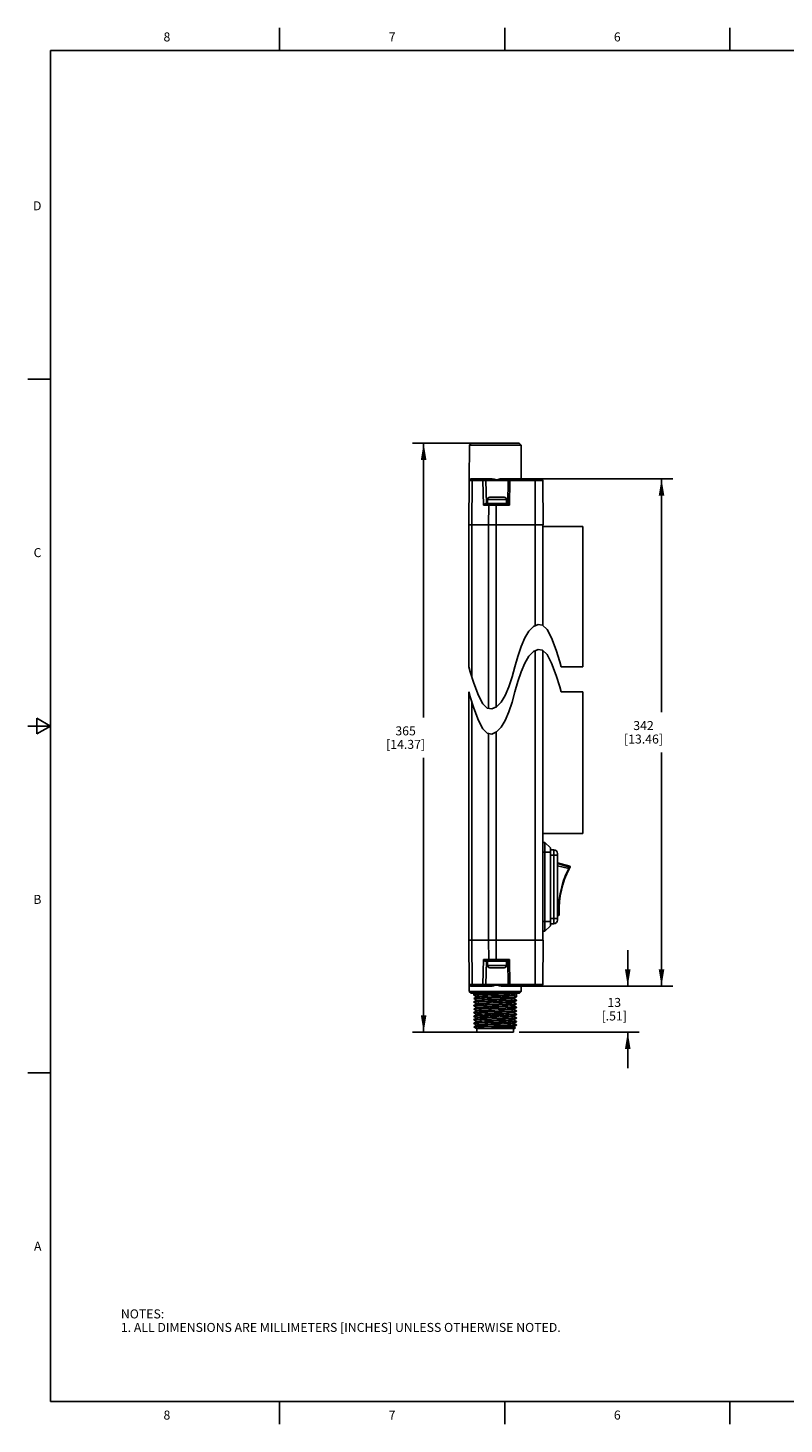
# Model space of a CAD drawing. Units: inches. Extents: x 0.7 to 21.3, y 0.5 to 16.
# Drawn here: x 0.7 to 9.1, y 0.5 to 16 of the extents above; entities that cross this region are included whole.
import ezdxf

# ---------------------------------------------------------------- set-up
doc = ezdxf.new("R2010")
doc.units = ezdxf.units.IN
doc.header["$LTSCALE"] = 1.21
doc.header["$MEASUREMENT"] = 0
doc.layers.get('0').update_dxf_attribs({"linetype": 'CONTINUOUS'})
doc.layers.add('AXIS', color=7, linetype='CONTINUOUS')
doc.layers.add('SCHEME_DIMS', color=7, linetype='CONTINUOUS')
doc.styles.add('TEXTSTYLE_2', font='txt', dxfattribs={"width": 0.8})
doc.dimstyles.new('DIMSTYLE_2', dxfattribs={"dimtxt": 0.1, "dimasz": 0.1875, "dimexe": 0.125, "dimexo": 0.0625, "dimgap": 0.1, "dimtad": 0, "dimtih": 1, "dimtoh": 1, "dimdec": 1, "dimzin": 4, "dimdsep": 46, "dimtxsty": 'STANDARD', "dimblk": '_FILLED', "dimblk1": '_FILLED', "dimblk2": '_FILLED', "dimcen": 0.09, "dimadec": 0, "dimazin": 0, "dimtp": 0.1, "dimtm": 0.1, "dimtfac": 1, "dimtdec": 1, "dimtofl": 0, "dimtmove": 0, "dimatfit": 3, "dimldrblk": '_FILLED', "dimfxl": 1, "dimtolj": 1, "dimtzin": 4, "dimarcsym": 0})

# ---------------------------------------------------------------- blocks, each defined once
blk = doc.blocks.new('_FILLED')
at = {"color": 0, "linetype": 'BYBLOCK'}
blk.add_solid([(0, 0), (-1, 0.167), (-1, -0.167)], dxfattribs=at)
blk = doc.blocks.new('*D5')
at = {"layer": 'SCHEME_DIMS', "color": 7, "linetype": 'CONTINUOUS'}
for p, q in [((7.373, 5.362), (7.373, 5.762)), ((6.407, 5.362), (7.498, 5.362)), ((6.168, 4.851), (7.498, 4.851)), ((7.373, 4.851), (7.373, 4.451))]:
    blk.add_line(p, q, dxfattribs=at)
at = {"layer": 'SCHEME_DIMS', "color": 7, "linetype": 'CONTINUOUS', "xscale": 0.1875, "yscale": 0.1875, "zscale": 0.1875}
for p, rotation in [((7.373, 5.362), 270), ((7.373, 4.851), 90)]:
    blk.add_blockref('_FILLED', p, dxfattribs=dict(at, rotation=rotation))
at = {"layer": 'SCHEME_DIMS', "color": 7, "linetype": 'CONTINUOUS', "insert": (7.223, 5.231), "char_height": 0.1, "width": 0.5, "attachment_point": 2, "line_spacing_factor": 0.9}
blk.add_mtext('13\\P[.51]', dxfattribs=at)
blk = doc.blocks.new('*D6')
at = {"layer": 'SCHEME_DIMS', "color": 7, "linetype": 'CONTINUOUS'}
for p, q in [((6.407, 10.995), (7.873, 10.995)), ((7.748, 10.995), (7.748, 8.405)), ((7.748, 5.362), (7.748, 7.955)), ((6.407, 5.362), (7.873, 5.362))]:
    blk.add_line(p, q, dxfattribs=at)
at = {"layer": 'SCHEME_DIMS', "color": 7, "linetype": 'CONTINUOUS', "xscale": 0.1875, "yscale": 0.1875, "zscale": 0.1875}
for p, rotation in [((7.748, 10.995), 90), ((7.748, 5.362), 270)]:
    blk.add_blockref('_FILLED', p, dxfattribs=dict(at, rotation=rotation))
at = {"layer": 'SCHEME_DIMS', "color": 7, "linetype": 'CONTINUOUS', "insert": (7.548, 8.305), "char_height": 0.1, "width": 0.7, "attachment_point": 2, "line_spacing_factor": 0.9}
blk.add_mtext('342\\P[13.46]', dxfattribs=at)
blk = doc.blocks.new('*D7')
at = {"layer": 'SCHEME_DIMS', "color": 7, "linetype": 'CONTINUOUS'}
for p, q in [((5.839, 11.389), (4.982, 11.389)), ((5.107, 11.389), (5.107, 8.346)), ((5.107, 4.851), (5.107, 7.896)), ((6.043, 4.851), (4.982, 4.851))]:
    blk.add_line(p, q, dxfattribs=at)
at = {"layer": 'SCHEME_DIMS', "color": 7, "linetype": 'CONTINUOUS', "xscale": 0.1875, "yscale": 0.1875, "zscale": 0.1875}
for p, rotation in [((5.107, 11.389), 90), ((5.107, 4.851), 270)]:
    blk.add_blockref('_FILLED', p, dxfattribs=dict(at, rotation=rotation))
at = {"layer": 'SCHEME_DIMS', "color": 7, "linetype": 'CONTINUOUS', "insert": (4.907, 8.246), "char_height": 0.1, "width": 0.7, "attachment_point": 2, "line_spacing_factor": 0.9}
blk.add_mtext('365\\P[14.37]', dxfattribs=at)

msp = doc.modelspace()

# ---------------------------------------------------------------- linework, layer by layer
at = {"color": 7, "linetype": 'CONTINUOUS'}
for p, q in [((3.507, 15.75), (3.507, 16)), ((6.007, 15.75), (6.007, 16)), ((8.507, 15.75), (8.507, 16)), ((0.964, 15.75), (0.964, 0.75)), ((21.05, 15.75), (0.964, 15.75)), ((0.964, 12.1), (0.714, 12.1)), ((5.612, 10.983), (5.616, 11.369)), ((5.636, 11.389), (5.616, 11.369)), ((5.616, 11.369), (6.188, 11.369)), ((5.636, 11.389), (6.168, 11.389)), ((6.168, 11.389), (6.188, 11.369)), ((6.191, 10.995), (6.188, 11.369)), ((5.611, 10.976), (5.607, 10.483)), ((5.611, 10.976), (5.765, 10.976)), ((5.631, 10.995), (5.858, 10.995)), ((5.644, 10.976), (5.641, 10.483)), ((5.77, 10.7), (5.765, 10.976)), ((5.804, 10.719), (5.799, 10.976)), ((6.044, 10.976), (5.799, 10.976)), ((5.973, 10.995), (6.409, 10.995)), ((6.044, 10.976), (6.04, 10.719)), ((6.064, 10.976), (6.059, 10.7)), ((6.064, 10.995), (6.064, 10.976)), ((6.064, 10.976), (6.429, 10.976)), ((6.345, 10.995), (6.345, 9.362)), ((6.429, 10.976), (6.433, 10.483)), ((5.77, 10.7), (6.059, 10.7)), ((5.798, 10.719), (6.04, 10.719)), ((5.817, 10.719), (5.817, 10.765)), ((5.817, 10.765), (6.026, 10.765)), ((5.829, 10.7), (5.828, 10.483)), ((5.842, 10.79), (6.001, 10.79)), ((5.911, 10.719), (5.911, 8.461)), ((6.026, 10.719), (6.026, 10.765)), ((5.607, 10.483), (5.607, 8.908)), ((6.433, 10.483), (5.607, 10.483)), ((5.641, 10.483), (5.641, 8.796)), ((5.828, 10.483), (5.828, 8.446)), ((6.431, 9.365), (6.431, 10.483)), ((6.431, 9.365), (6.431, 10.483)), ((6.229, 9.227), (6.276, 9.302)), ((6.276, 9.302), (6.327, 9.354)), ((6.327, 9.354), (6.378, 9.378)), ((6.378, 9.378), (6.428, 9.369)), ((6.428, 9.369), (6.477, 9.321)), ((6.477, 9.321), (6.527, 9.227)), ((6.189, 9.132), (6.229, 9.227)), ((6.527, 9.227), (6.578, 9.091)), ((6.121, 8.908), (6.154, 9.023)), ((6.154, 9.023), (6.189, 9.132)), ((6.276, 9.024), (6.229, 8.948)), ((6.327, 9.076), (6.276, 9.024)), ((6.378, 9.099), (6.327, 9.076)), ((6.345, 5.362), (6.345, 9.084)), ((6.428, 9.091), (6.378, 9.099)), ((6.477, 9.042), (6.428, 9.091)), ((6.431, 5.874), (6.431, 9.087)), ((6.431, 5.874), (6.431, 9.087)), ((6.527, 8.948), (6.477, 9.042)), ((6.578, 9.091), (6.619, 8.964)), ((5.607, 8.908), (5.623, 8.852)), ((5.623, 8.852), (5.664, 8.726)), ((6.088, 8.794), (6.121, 8.908)), ((6.189, 8.853), (6.154, 8.745)), ((6.229, 8.948), (6.189, 8.853)), ((6.578, 8.812), (6.527, 8.948)), ((6.619, 8.964), (6.635, 8.908)), ((6.635, 8.908), (6.874, 8.908)), ((5.664, 8.726), (5.715, 8.59)), ((6.013, 8.59), (6.053, 8.685)), ((6.053, 8.685), (6.088, 8.794)), ((6.154, 8.745), (6.121, 8.63)), ((6.619, 8.686), (6.578, 8.812)), ((6.635, 8.63), (6.619, 8.686)), ((5.607, 8.63), (5.607, 5.874)), ((5.623, 8.574), (5.607, 8.63)), ((5.664, 8.447), (5.623, 8.574)), ((5.715, 8.59), (5.765, 8.496)), ((5.966, 8.515), (6.013, 8.59)), ((6.121, 8.63), (6.088, 8.515)), ((6.874, 8.63), (6.635, 8.63)), ((5.641, 8.518), (5.641, 5.874)), ((5.715, 8.312), (5.664, 8.447)), ((5.765, 8.496), (5.814, 8.448)), ((5.814, 8.448), (5.864, 8.439)), ((5.864, 8.439), (5.915, 8.463)), ((5.915, 8.463), (5.966, 8.515)), ((6.053, 8.407), (6.013, 8.312)), ((6.088, 8.515), (6.053, 8.407)), ((0.964, 8.25), (0.714, 8.25)), ((0.814, 8.337), (0.814, 8.163)), ((0.964, 8.25), (0.814, 8.337)), ((0.814, 8.163), (0.964, 8.25)), ((5.765, 8.218), (5.715, 8.312)), ((5.814, 8.17), (5.765, 8.218)), ((5.966, 8.236), (5.915, 8.184)), ((6.013, 8.312), (5.966, 8.236)), ((5.864, 8.161), (5.814, 8.17)), ((5.828, 8.167), (5.828, 5.874)), ((5.915, 8.184), (5.864, 8.161)), ((5.911, 5.638), (5.911, 8.183)), ((6.431, 6.957), (6.454, 6.957)), ((6.431, 6.849), (6.514, 6.849)), ((6.514, 6.898), (6.454, 6.957)), ((6.454, 6.957), (6.454, 5.973)), ((6.514, 6.898), (6.514, 6.032)), ((6.553, 6.874), (6.514, 6.874)), ((6.553, 6.874), (6.553, 6.055)), ((6.592, 6.095), (6.592, 6.835)), ((6.514, 6.815), (6.592, 6.815)), ((6.73, 6.693), (6.592, 6.732)), ((6.726, 6.684), (6.592, 6.722)), ((6.718, 6.668), (6.592, 6.697)), ((6.718, 6.667), (6.718, 6.668)), ((6.723, 6.679), (6.726, 6.684)), ((6.726, 6.684), (6.73, 6.693)), ((6.733, 6.686), (6.729, 6.677)), ((6.431, 6.081), (6.514, 6.081)), ((6.592, 6.114), (6.514, 6.114)), ((6.514, 6.055), (6.553, 6.055)), ((6.604, 6.175), (6.592, 6.178)), ((6.604, 6.157), (6.592, 6.159)), ((6.604, 6.147), (6.592, 6.15)), ((6.604, 6.17), (6.605, 6.175)), ((6.604, 6.147), (6.604, 6.157)), ((6.61, 6.162), (6.61, 6.153)), ((6.431, 5.973), (6.454, 5.973)), ((6.514, 6.032), (6.454, 5.973)), ((5.607, 5.874), (6.433, 5.874)), ((5.611, 5.382), (5.607, 5.874)), ((5.644, 5.382), (5.641, 5.874)), ((5.829, 5.657), (5.828, 5.874)), ((6.429, 5.382), (6.433, 5.874)), ((5.765, 5.382), (5.77, 5.657)), ((5.77, 5.657), (6.059, 5.657)), ((5.798, 5.638), (6.04, 5.638)), ((5.799, 5.382), (5.804, 5.638)), ((5.817, 5.638), (5.817, 5.592)), ((6.026, 5.592), (5.817, 5.592)), ((6.026, 5.638), (6.026, 5.592)), ((6.04, 5.638), (6.044, 5.382)), ((6.059, 5.657), (6.064, 5.382)), ((6.001, 5.567), (5.842, 5.567)), ((5.765, 5.382), (5.611, 5.382)), ((5.612, 5.374), (5.613, 5.303)), ((6.191, 5.303), (5.613, 5.303)), ((5.633, 5.284), (5.613, 5.303)), ((5.858, 5.362), (5.631, 5.362)), ((6.171, 5.284), (5.633, 5.284)), ((5.799, 5.382), (6.044, 5.382)), ((6.409, 5.362), (5.973, 5.362)), ((6.429, 5.382), (6.064, 5.382)), ((6.064, 5.382), (6.064, 5.362)), ((6.106, 5.264), (6.138, 5.282)), ((6.138, 5.282), (6.138, 5.245)), ((6.138, 5.282), (6.138, 5.282)), ((6.171, 5.284), (6.191, 5.303)), ((6.191, 5.362), (6.191, 5.303)), ((5.666, 5.262), (5.666, 5.263)), ((5.666, 5.262), (5.698, 5.244)), ((5.698, 5.244), (5.666, 5.226)), ((5.666, 5.226), (5.666, 5.226)), ((5.666, 5.223), (5.669, 5.224)), ((5.666, 5.223), (5.698, 5.205)), ((5.666, 5.223), (5.666, 5.223)), ((5.698, 5.205), (5.666, 5.187)), ((5.666, 5.187), (5.666, 5.186)), ((5.666, 5.184), (5.669, 5.185)), ((5.666, 5.184), (5.698, 5.165)), ((5.666, 5.184), (5.666, 5.184)), ((5.698, 5.165), (5.666, 5.147)), ((5.666, 5.147), (5.666, 5.147)), ((5.666, 5.144), (5.666, 5.145)), ((5.666, 5.145), (5.666, 5.145)), ((5.666, 5.144), (5.698, 5.126)), ((5.698, 5.126), (5.666, 5.108)), ((5.698, 5.245), (5.698, 5.244)), ((5.698, 5.205), (5.698, 5.205)), ((5.698, 5.166), (5.698, 5.165)), ((5.698, 5.126), (5.698, 5.126)), ((6.138, 5.245), (6.106, 5.264)), ((6.106, 5.225), (6.138, 5.243)), ((6.138, 5.206), (6.106, 5.225)), ((6.106, 5.224), (6.106, 5.225)), ((6.106, 5.185), (6.138, 5.203)), ((6.138, 5.167), (6.106, 5.185)), ((6.106, 5.185), (6.106, 5.185)), ((6.106, 5.146), (6.138, 5.164)), ((6.138, 5.128), (6.106, 5.146)), ((6.106, 5.145), (6.106, 5.146)), ((6.106, 5.106), (6.138, 5.125)), ((6.138, 5.245), (6.135, 5.244)), ((6.138, 5.167), (6.135, 5.166)), ((6.138, 5.206), (6.137, 5.205)), ((6.138, 5.127), (6.137, 5.127)), ((6.138, 5.243), (6.138, 5.243)), ((6.138, 5.206), (6.138, 5.206)), ((6.138, 5.203), (6.138, 5.204)), ((6.138, 5.167), (6.138, 5.167)), ((6.138, 5.164), (6.138, 5.164)), ((6.138, 5.128), (6.138, 5.127)), ((6.138, 5.125), (6.138, 5.125)), ((5.666, 5.108), (5.666, 5.108)), ((5.666, 5.105), (5.669, 5.106)), ((5.666, 5.105), (5.698, 5.087)), ((5.666, 5.105), (5.666, 5.105)), ((5.698, 5.087), (5.666, 5.068)), ((5.666, 5.068), (5.666, 5.068)), ((5.666, 5.066), (5.669, 5.067)), ((5.666, 5.066), (5.698, 5.047)), ((5.666, 5.066), (5.666, 5.066)), ((5.698, 5.047), (5.666, 5.029)), ((5.666, 5.029), (5.666, 5.029)), ((5.666, 5.026), (5.666, 5.027)), ((5.666, 5.027), (5.667, 5.027)), ((5.666, 5.026), (5.698, 5.008)), ((5.698, 5.008), (5.666, 4.99)), ((5.666, 4.99), (5.666, 4.989)), ((5.666, 4.987), (5.669, 4.988)), ((5.666, 4.987), (5.698, 4.969)), ((5.666, 4.987), (5.666, 4.987)), ((5.698, 4.969), (5.666, 4.95)), ((5.698, 5.087), (5.698, 5.087)), ((5.698, 5.048), (5.698, 5.047)), ((5.698, 5.008), (5.698, 5.008)), ((5.698, 4.969), (5.698, 4.969)), ((6.138, 5.088), (6.106, 5.106)), ((6.106, 5.106), (6.106, 5.106)), ((6.106, 5.067), (6.138, 5.085)), ((6.138, 5.049), (6.106, 5.067)), ((6.106, 5.067), (6.106, 5.067)), ((6.106, 5.028), (6.138, 5.046)), ((6.138, 5.009), (6.106, 5.028)), ((6.106, 5.027), (6.106, 5.028)), ((6.106, 4.988), (6.138, 5.007)), ((6.138, 4.97), (6.106, 4.988)), ((6.106, 4.988), (6.106, 4.988)), ((6.106, 4.949), (6.138, 4.967)), ((6.138, 5.088), (6.135, 5.087)), ((6.138, 5.009), (6.135, 5.008)), ((6.138, 5.049), (6.137, 5.048)), ((6.138, 4.97), (6.137, 4.969)), ((6.138, 5.088), (6.138, 5.088)), ((6.138, 5.085), (6.138, 5.086)), ((6.138, 5.049), (6.138, 5.049)), ((6.138, 5.046), (6.138, 5.046)), ((6.138, 5.009), (6.138, 5.009)), ((6.138, 5.007), (6.138, 5.007)), ((6.138, 4.97), (6.138, 4.97)), ((6.138, 4.967), (6.138, 4.968)), ((5.666, 4.95), (5.666, 4.95)), ((5.666, 4.948), (5.669, 4.949)), ((5.666, 4.948), (5.698, 4.929)), ((5.666, 4.948), (5.666, 4.948)), ((5.668, 4.912), (5.666, 4.911)), ((5.666, 4.911), (5.666, 4.911)), ((5.67, 4.91), (5.666, 4.91)), ((5.668, 4.907), (5.666, 4.91)), ((5.698, 4.929), (5.668, 4.912)), ((5.668, 4.907), (5.67, 4.91)), ((5.669, 4.906), (5.668, 4.907)), ((5.669, 4.906), (5.694, 4.892)), ((5.694, 4.892), (5.695, 4.892)), ((5.694, 4.892), (5.694, 4.892)), ((5.695, 4.892), (5.7, 4.891)), ((5.698, 4.93), (5.698, 4.929)), ((5.698, 4.89), (6.118, 4.89)), ((5.698, 4.89), (5.698, 4.851)), ((5.698, 4.851), (6.106, 4.851)), ((5.717, 4.894), (5.717, 4.89)), ((6.138, 4.931), (6.106, 4.949)), ((6.106, 4.949), (6.106, 4.949)), ((6.106, 4.91), (6.138, 4.928)), ((6.126, 4.898), (6.106, 4.91)), ((6.106, 4.909), (6.106, 4.91)), ((6.106, 4.89), (6.106, 4.851)), ((6.118, 4.89), (6.126, 4.898)), ((6.126, 4.898), (6.126, 4.898)), ((6.137, 4.93), (6.138, 4.93)), ((6.138, 4.93), (6.138, 4.931)), ((6.138, 4.928), (6.138, 4.928)), ((0.964, 4.4), (0.714, 4.4)), ((0.964, 0.75), (21.05, 0.75)), ((3.507, 0.75), (3.507, 0.5)), ((6.007, 0.75), (6.007, 0.5)), ((8.507, 0.75), (8.507, 0.5))]:
    msp.add_line(p, q, dxfattribs=at)
for points in [[(5.658, 10.995), (5.654, 10.994), (5.65, 10.991), (5.647, 10.987), (5.645, 10.982), (5.644, 10.976)], [(5.765, 10.976), (5.766, 10.982), (5.768, 10.987), (5.771, 10.991), (5.775, 10.994), (5.779, 10.995)], [(5.765, 10.976), (5.77, 10.976), (5.775, 10.976), (5.781, 10.976), (5.787, 10.976), (5.792, 10.976), (5.796, 10.976), (5.798, 10.976), (5.799, 10.976)], [(5.902, 10.986), (5.891, 10.989), (5.881, 10.992), (5.869, 10.994), (5.858, 10.995)], [(5.902, 10.986), (5.912, 10.984), (5.923, 10.984), (5.933, 10.987), (5.945, 10.99), (5.958, 10.994), (5.973, 10.995)], [(6.064, 10.976), (6.058, 10.976), (6.052, 10.976), (6.048, 10.976), (6.045, 10.976), (6.044, 10.976)], [(5.77, 10.7), (5.773, 10.704), (5.776, 10.707), (5.78, 10.711), (5.784, 10.714), (5.789, 10.717), (5.793, 10.719), (5.798, 10.719)], [(5.843, 10.719), (5.839, 10.719), (5.835, 10.716), (5.832, 10.711), (5.83, 10.706), (5.829, 10.7)], [(6.04, 10.719), (6.041, 10.719), (6.042, 10.717), (6.045, 10.714), (6.048, 10.711), (6.052, 10.707), (6.055, 10.704), (6.059, 10.7)], [(6.604, 6.175), (6.606, 6.248), (6.612, 6.32), (6.623, 6.392), (6.64, 6.464), (6.661, 6.534), (6.687, 6.601), (6.718, 6.667)], [(6.718, 6.668), (6.72, 6.672), (6.722, 6.676), (6.723, 6.679)], [(6.718, 6.668), (6.718, 6.668), (6.718, 6.668), (6.718, 6.668)], [(6.718, 6.668), (6.719, 6.667), (6.721, 6.666), (6.721, 6.666), (6.722, 6.665), (6.722, 6.665)], [(6.726, 6.684), (6.727, 6.684), (6.728, 6.682), (6.729, 6.681), (6.729, 6.679), (6.729, 6.677)], [(6.733, 6.686), (6.734, 6.687), (6.734, 6.688), (6.734, 6.689), (6.733, 6.691), (6.732, 6.692), (6.731, 6.693), (6.73, 6.693)], [(6.605, 6.175), (6.605, 6.175), (6.604, 6.175), (6.604, 6.175)], [(6.604, 6.163), (6.604, 6.166), (6.604, 6.17)], [(6.604, 6.157), (6.604, 6.16), (6.604, 6.163)], [(6.604, 6.157), (6.606, 6.157), (6.607, 6.158), (6.609, 6.159), (6.609, 6.16), (6.61, 6.162)], [(6.604, 6.147), (6.605, 6.147), (6.606, 6.148), (6.608, 6.148), (6.609, 6.149), (6.61, 6.15), (6.61, 6.151), (6.61, 6.153)], [(6.605, 6.175), (6.606, 6.176), (6.607, 6.176), (6.608, 6.176), (6.609, 6.176), (6.609, 6.176)], [(5.798, 5.638), (5.793, 5.639), (5.789, 5.641), (5.784, 5.643), (5.78, 5.647), (5.776, 5.65), (5.773, 5.654), (5.77, 5.657)], [(5.829, 5.657), (5.83, 5.651), (5.832, 5.646), (5.835, 5.642), (5.839, 5.639), (5.843, 5.638)], [(6.059, 5.657), (6.055, 5.654), (6.052, 5.65), (6.048, 5.647), (6.045, 5.643), (6.042, 5.641), (6.04, 5.639), (6.04, 5.638)], [(5.658, 5.362), (5.654, 5.363), (5.65, 5.366), (5.647, 5.37), (5.645, 5.376), (5.644, 5.382)], [(5.666, 5.263), (5.669, 5.264), (5.68, 5.265), (5.698, 5.266), (5.721, 5.267), (5.75, 5.268), (5.784, 5.269), (5.821, 5.27), (5.861, 5.272), (5.902, 5.273)], [(5.765, 5.382), (5.77, 5.382), (5.775, 5.382), (5.781, 5.381), (5.787, 5.381), (5.792, 5.381), (5.796, 5.381), (5.798, 5.382), (5.799, 5.382)], [(5.779, 5.362), (5.775, 5.363), (5.771, 5.366), (5.768, 5.37), (5.766, 5.376), (5.765, 5.382)], [(5.858, 5.362), (5.869, 5.363), (5.881, 5.366), (5.891, 5.369), (5.902, 5.372)], [(5.973, 5.362), (5.959, 5.364), (5.945, 5.367), (5.933, 5.371), (5.922, 5.373), (5.912, 5.374), (5.902, 5.372)], [(5.902, 5.273), (5.939, 5.274), (5.975, 5.275), (6.01, 5.276), (6.041, 5.277), (6.069, 5.278), (6.093, 5.279), (6.113, 5.28), (6.127, 5.281), (6.135, 5.281), (6.138, 5.282)], [(6.064, 5.382), (6.058, 5.382), (6.052, 5.382), (6.048, 5.382), (6.045, 5.382), (6.044, 5.382)], [(5.902, 5.236), (5.861, 5.234), (5.821, 5.233), (5.784, 5.232), (5.75, 5.231), (5.721, 5.23), (5.698, 5.229), (5.68, 5.228), (5.669, 5.227), (5.666, 5.226)], [(5.941, 5.197), (5.861, 5.195), (5.821, 5.194), (5.784, 5.193), (5.75, 5.192), (5.721, 5.191), (5.697, 5.19), (5.68, 5.188), (5.669, 5.187), (5.666, 5.187)], [(5.861, 5.156), (5.821, 5.155), (5.784, 5.154), (5.75, 5.152), (5.721, 5.151), (5.698, 5.15), (5.68, 5.149), (5.669, 5.148), (5.666, 5.147)], [(5.666, 5.145), (5.672, 5.146), (5.683, 5.147), (5.701, 5.148), (5.724, 5.149), (5.752, 5.15), (5.784, 5.151)], [(5.669, 5.224), (5.68, 5.226), (5.697, 5.227), (5.721, 5.228), (5.75, 5.229), (5.784, 5.23), (5.821, 5.231), (5.861, 5.232), (5.941, 5.234)], [(5.669, 5.185), (5.68, 5.186), (5.698, 5.187), (5.721, 5.188), (5.75, 5.19), (5.784, 5.191), (5.821, 5.192), (5.861, 5.193)], [(5.698, 5.245), (5.698, 5.245), (5.704, 5.246), (5.717, 5.247), (5.735, 5.248), (5.759, 5.249), (5.787, 5.25), (5.82, 5.251), (5.854, 5.253), (5.891, 5.254), (5.928, 5.255), (5.964, 5.256), (5.998, 5.257), (6.028, 5.258), (6.055, 5.259), (6.077, 5.261), (6.093, 5.262), (6.103, 5.263), (6.106, 5.264)], [(5.698, 5.205), (5.703, 5.206), (5.714, 5.207), (5.731, 5.208), (5.754, 5.21), (5.781, 5.211), (5.813, 5.212), (5.847, 5.213), (5.884, 5.214), (5.92, 5.215), (5.957, 5.216), (5.991, 5.218), (6.022, 5.219), (6.05, 5.22), (6.073, 5.221), (6.09, 5.222), (6.101, 5.223), (6.106, 5.224)], [(5.698, 5.166), (5.701, 5.167), (5.711, 5.168), (5.727, 5.169), (5.749, 5.17), (5.776, 5.171), (5.806, 5.172), (5.84, 5.173), (5.876, 5.175), (5.913, 5.176), (5.949, 5.177), (5.984, 5.178), (6.016, 5.179), (6.045, 5.18), (6.069, 5.181), (6.087, 5.182), (6.1, 5.184), (6.105, 5.185), (6.106, 5.185)], [(5.698, 5.126), (5.7, 5.127), (5.709, 5.128), (5.723, 5.129), (5.744, 5.13), (5.77, 5.132), (5.8, 5.133)], [(5.784, 5.151), (5.812, 5.152), (5.841, 5.153), (5.871, 5.154), (5.902, 5.155)], [(5.902, 5.117), (5.871, 5.117), (5.841, 5.116), (5.812, 5.115), (5.784, 5.114)], [(5.8, 5.133), (5.833, 5.134), (5.869, 5.135), (5.906, 5.136), (5.942, 5.137), (5.977, 5.138), (6.01, 5.139), (6.04, 5.141), (6.064, 5.142), (6.084, 5.143), (6.098, 5.144), (6.105, 5.145), (6.106, 5.145)], [(5.861, 5.193), (5.943, 5.195), (5.983, 5.196), (6.021, 5.197), (6.054, 5.198), (6.083, 5.199), (6.107, 5.2), (6.124, 5.202), (6.135, 5.203), (6.138, 5.203)], [(6.135, 5.166), (6.124, 5.164), (6.107, 5.163), (6.083, 5.162), (6.054, 5.161), (6.021, 5.16), (5.983, 5.159), (5.943, 5.158), (5.861, 5.156)], [(5.861, 5.114), (5.943, 5.116), (5.983, 5.117), (6.021, 5.118), (6.054, 5.12), (6.083, 5.121), (6.107, 5.122), (6.124, 5.123), (6.135, 5.124), (6.138, 5.125)], [(6.135, 5.244), (6.127, 5.243), (6.113, 5.242), (6.093, 5.241), (6.069, 5.24), (6.041, 5.239), (6.01, 5.239), (5.975, 5.238), (5.939, 5.237), (5.902, 5.236)], [(5.902, 5.155), (5.941, 5.156), (5.978, 5.157), (6.014, 5.158), (6.046, 5.159), (6.075, 5.16), (6.099, 5.161), (6.118, 5.162), (6.131, 5.163), (6.137, 5.164), (6.138, 5.164)], [(6.137, 5.127), (6.131, 5.126), (6.118, 5.125), (6.099, 5.124), (6.075, 5.123), (6.046, 5.122), (6.014, 5.121), (5.978, 5.119), (5.941, 5.118), (5.902, 5.117)], [(5.941, 5.234), (5.978, 5.235), (6.014, 5.236), (6.046, 5.237), (6.075, 5.238), (6.1, 5.239), (6.118, 5.24), (6.131, 5.242), (6.137, 5.243), (6.138, 5.243)], [(6.137, 5.205), (6.131, 5.204), (6.118, 5.203), (6.1, 5.202), (6.075, 5.201), (6.046, 5.2), (6.014, 5.199), (5.978, 5.198), (5.941, 5.197)], [(5.784, 5.114), (5.752, 5.113), (5.724, 5.112), (5.701, 5.111), (5.683, 5.11), (5.672, 5.109), (5.666, 5.108), (5.666, 5.108)], [(5.861, 5.077), (5.821, 5.076), (5.784, 5.075), (5.75, 5.074), (5.721, 5.073), (5.698, 5.071), (5.68, 5.07), (5.669, 5.069), (5.666, 5.068)], [(5.941, 5.04), (5.861, 5.038), (5.821, 5.036), (5.784, 5.035), (5.75, 5.034), (5.721, 5.033), (5.697, 5.032), (5.68, 5.031), (5.669, 5.03), (5.666, 5.029)], [(5.902, 4.999), (5.864, 4.998), (5.826, 4.997), (5.791, 4.996), (5.758, 4.995), (5.73, 4.994), (5.706, 4.993), (5.687, 4.992), (5.674, 4.991), (5.667, 4.99), (5.666, 4.99)], [(5.941, 4.961), (5.861, 4.959), (5.821, 4.958), (5.784, 4.957), (5.75, 4.956), (5.721, 4.954), (5.697, 4.953), (5.68, 4.952), (5.669, 4.951), (5.666, 4.95)], [(5.667, 5.027), (5.674, 5.028), (5.687, 5.029), (5.706, 5.03), (5.73, 5.031), (5.758, 5.032), (5.791, 5.033), (5.826, 5.034), (5.864, 5.035), (5.902, 5.036)], [(5.669, 5.106), (5.68, 5.108), (5.698, 5.109), (5.721, 5.11), (5.75, 5.111), (5.784, 5.112), (5.821, 5.113), (5.861, 5.114)], [(5.669, 5.067), (5.68, 5.068), (5.697, 5.069), (5.721, 5.07), (5.75, 5.071), (5.784, 5.072), (5.821, 5.074), (5.861, 5.075), (5.941, 5.077)], [(5.669, 4.988), (5.68, 4.989), (5.697, 4.99), (5.721, 4.992), (5.75, 4.993), (5.784, 4.994), (5.821, 4.995), (5.861, 4.996), (5.941, 4.998)], [(5.698, 5.087), (5.699, 5.087), (5.706, 5.089), (5.72, 5.09), (5.739, 5.091), (5.764, 5.092), (5.794, 5.093), (5.826, 5.094), (5.862, 5.095), (5.898, 5.096), (5.935, 5.098), (5.971, 5.099), (6.004, 5.1), (6.034, 5.101), (6.06, 5.102), (6.08, 5.103), (6.095, 5.104), (6.104, 5.106), (6.106, 5.106)], [(5.698, 5.048), (5.698, 5.048), (5.704, 5.049), (5.717, 5.05), (5.735, 5.051), (5.759, 5.052), (5.787, 5.053), (5.82, 5.055), (5.854, 5.056), (5.891, 5.057), (5.928, 5.058), (5.964, 5.059), (5.998, 5.06), (6.028, 5.061), (6.055, 5.063), (6.077, 5.064), (6.093, 5.065), (6.103, 5.066), (6.106, 5.067)], [(5.698, 5.008), (5.703, 5.009), (5.714, 5.01), (5.731, 5.012), (5.754, 5.013), (5.781, 5.014), (5.813, 5.015), (5.847, 5.016), (5.884, 5.017), (5.92, 5.018), (5.957, 5.02), (5.991, 5.021), (6.022, 5.022), (6.05, 5.023), (6.073, 5.024), (6.09, 5.025), (6.101, 5.026), (6.106, 5.027)], [(5.698, 4.969), (5.703, 4.97), (5.715, 4.971), (5.732, 4.972), (5.755, 4.973), (5.783, 4.975), (5.814, 4.976), (5.848, 4.977), (5.884, 4.978), (5.92, 4.979), (5.956, 4.98), (5.99, 4.981), (6.022, 4.982), (6.049, 4.984), (6.072, 4.985), (6.089, 4.986), (6.101, 4.987), (6.106, 4.988)], [(6.135, 5.087), (6.124, 5.086), (6.107, 5.085), (6.083, 5.084), (6.054, 5.082), (6.021, 5.081), (5.983, 5.08), (5.943, 5.079), (5.861, 5.077)], [(5.861, 4.957), (5.943, 4.959), (5.983, 4.96), (6.021, 4.961), (6.054, 4.962), (6.083, 4.963), (6.107, 4.964), (6.124, 4.965), (6.135, 4.966), (6.138, 4.967)], [(5.902, 5.036), (5.943, 5.037), (5.983, 5.039), (6.021, 5.04), (6.054, 5.041), (6.083, 5.042), (6.107, 5.043), (6.124, 5.044), (6.135, 5.045), (6.138, 5.046)], [(6.135, 5.008), (6.124, 5.007), (6.107, 5.006), (6.083, 5.005), (6.054, 5.004), (6.021, 5.003), (5.983, 5.002), (5.943, 5), (5.902, 4.999)], [(5.941, 5.077), (5.978, 5.078), (6.014, 5.079), (6.046, 5.08), (6.075, 5.081), (6.099, 5.082), (6.118, 5.083), (6.131, 5.084), (6.137, 5.085), (6.138, 5.085)], [(6.137, 5.048), (6.131, 5.047), (6.118, 5.046), (6.099, 5.045), (6.075, 5.044), (6.046, 5.043), (6.014, 5.042), (5.978, 5.041), (5.941, 5.04)], [(5.941, 4.998), (5.978, 4.999), (6.014, 5), (6.046, 5.001), (6.075, 5.002), (6.1, 5.003), (6.118, 5.004), (6.131, 5.005), (6.137, 5.006), (6.138, 5.007)], [(6.137, 4.969), (6.131, 4.968), (6.118, 4.967), (6.1, 4.966), (6.075, 4.965), (6.046, 4.964), (6.014, 4.963), (5.978, 4.962), (5.941, 4.961)], [(5.666, 4.911), (5.669, 4.912), (5.678, 4.913), (5.694, 4.914), (5.716, 4.915)], [(5.669, 4.949), (5.68, 4.95), (5.698, 4.951), (5.721, 4.952), (5.75, 4.953), (5.784, 4.954), (5.821, 4.955), (5.861, 4.957)], [(6.138, 4.928), (6.137, 4.927), (6.129, 4.926), (6.115, 4.925), (6.095, 4.924), (6.07, 4.923), (6.04, 4.922), (6.006, 4.921), (5.969, 4.92), (5.93, 4.919), (5.891, 4.918), (5.852, 4.917), (5.814, 4.916), (5.778, 4.915), (5.746, 4.914), (5.719, 4.913), (5.697, 4.912), (5.68, 4.911), (5.67, 4.91)], [(5.792, 4.896), (5.766, 4.896), (5.743, 4.895), (5.723, 4.894), (5.709, 4.894), (5.699, 4.893), (5.694, 4.892), (5.694, 4.892)], [(5.698, 4.93), (5.698, 4.93), (5.705, 4.931), (5.717, 4.932), (5.735, 4.933), (5.759, 4.934), (5.787, 4.935), (5.819, 4.936), (5.854, 4.938), (5.89, 4.939), (5.926, 4.94), (5.962, 4.941), (5.995, 4.942), (6.026, 4.943), (6.053, 4.944), (6.075, 4.945), (6.091, 4.947), (6.102, 4.948), (6.106, 4.949)], [(5.7, 4.891), (5.711, 4.891), (5.717, 4.89)], [(5.716, 4.915), (5.743, 4.916), (5.774, 4.917), (5.809, 4.918), (5.847, 4.919), (5.887, 4.92), (5.926, 4.921), (5.966, 4.922), (6.003, 4.923), (6.037, 4.924), (6.068, 4.925), (6.094, 4.927), (6.114, 4.928), (6.129, 4.929), (6.137, 4.93)], [(5.726, 4.89), (5.746, 4.892), (5.768, 4.894), (5.792, 4.896)], [(5.792, 4.896), (5.824, 4.897), (5.859, 4.898), (5.895, 4.9), (5.932, 4.901), (5.967, 4.902), (6, 4.903), (6.031, 4.904), (6.057, 4.905), (6.078, 4.906), (6.093, 4.907), (6.103, 4.908), (6.106, 4.909)], [(5.813, 4.89), (5.848, 4.891), (5.885, 4.891)], [(5.885, 4.891), (5.922, 4.892), (5.959, 4.893), (5.995, 4.893), (6.028, 4.894), (6.058, 4.895), (6.083, 4.895), (6.103, 4.896), (6.117, 4.897), (6.125, 4.897), (6.126, 4.898)]]:
    msp.add_lwpolyline(points, dxfattribs=at)
for centre, radius, start, end in [((5.631, 10.975), 0.0197, 90, 179.5), ((5.779, 10.975), 0.0197, 1, 90), ((6.064, 10.975), 0.0197, 90, 179), ((6.409, 10.975), 0.0197, 0.5, 90), ((5.842, 10.765), 0.025, 90, 180), ((6.001, 10.765), 0.025, 0, 90), ((6.553, 6.835), 0.0394, 0, 90), ((7.633, 6.197), 1.023, 152.816, 181.1845), ((6.553, 6.095), 0.0394, 270, 360), ((5.842, 5.592), 0.025, 180, 270), ((6.001, 5.592), 0.025, 270, 360), ((5.631, 5.382), 0.0197, 180.5, 270), ((5.779, 5.382), 0.0197, 270, 359), ((6.064, 5.382), 0.0197, 181, 270), ((6.409, 5.382), 0.0197, 270, 359.5)]:
    msp.add_arc(centre, radius, start, end, dxfattribs=at)
at = {"layer": 'AXIS', "color": 7, "linetype": 'CONTINUOUS'}
for p, q in [((6.431, 10.464), (6.874, 10.464)), ((6.874, 8.908), (6.874, 10.464)), ((6.874, 7.055), (6.874, 8.63)), ((6.431, 7.055), (6.874, 7.055)), ((6.431, 6.957), (6.454, 6.957)), ((5.666, 5.284), (5.666, 5.263)), ((6.138, 5.284), (6.138, 5.282)), ((5.666, 5.226), (5.666, 5.223)), ((5.666, 5.186), (5.666, 5.184)), ((5.666, 5.147), (5.666, 5.145)), ((6.138, 5.245), (6.138, 5.243)), ((6.138, 5.206), (6.138, 5.204)), ((6.138, 5.167), (6.138, 5.164)), ((6.138, 5.127), (6.138, 5.125)), ((5.666, 5.108), (5.666, 5.105)), ((5.666, 5.068), (5.666, 5.066)), ((5.666, 5.029), (5.666, 5.027)), ((5.666, 4.989), (5.666, 4.987)), ((6.138, 5.088), (6.138, 5.086)), ((6.138, 5.049), (6.138, 5.046)), ((6.138, 5.009), (6.138, 5.007)), ((6.138, 4.97), (6.138, 4.968)), ((5.666, 4.95), (5.666, 4.948)), ((5.666, 4.911), (5.666, 4.91)), ((6.138, 4.93), (6.138, 4.928))]:
    msp.add_line(p, q, dxfattribs=at)
for start, end in [(152.0303, 152.816), (181.184, 181.9699)]:
    msp.add_arc((7.633, 6.197), 1.023, start, end, dxfattribs=at)

# ---------------------------------------------------------------- texts
at = {"color": 7, "linetype": 'CONTINUOUS', "char_height": 0.1, "width": 0.08, "line_spacing_factor": 0.9, "style": 'TEXTSTYLE_2'}
for s, insert, attachment_point in [('8', (2.257, 15.95), 2), ('7', (4.757, 15.95), 2), ('6', (7.257, 15.95), 2), ('D', (0.864, 14.075), 3), ('C', (0.864, 10.225), 3), ('B', (0.864, 6.375), 3), ('A', (0.864, 2.525), 3), ('8', (2.257, 0.65), 2), ('7', (4.757, 0.65), 2), ('6', (7.257, 0.65), 2)]:
    msp.add_mtext(s, dxfattribs=dict(at, insert=insert, attachment_point=attachment_point))
at = {"color": 7, "linetype": 'CONTINUOUS', "insert": (1.746, 1.773), "char_height": 0.1, "width": 6.6, "attachment_point": 1, "line_spacing_factor": 0.9}
msp.add_mtext('NOTES:\\P1. ALL DIMENSIONS ARE MILLIMETERS [INCHES] UNLESS OTHERWISE NOTED.', dxfattribs=at)

# ---------------------------------------------------------------- dimensions: what is measured, and where the dimension line sits
at = {"layer": 'SCHEME_DIMS', "color": 7, "linetype": 'CONTINUOUS'}
for base, p1, p2, picture, middle in [((5.107, 11.389), (6.106, 4.851), (5.902, 11.389), '*D7', (5.107, 8.121)), ((7.748, 10.995), (6.345, 5.362), (6.345, 10.995), '*D6', (7.748, 8.18)), ((7.373, 5.362), (6.106, 4.851), (6.345, 5.362), '*D5', (7.373, 5.106))]:
    dim = msp.add_linear_dim(base=base, p1=p1, p2=p2, angle=90, dimstyle='DIMSTYLE_2', dxfattribs=at)
    dim.commit()
    dim.dimension.update_dxf_attribs({"geometry": picture, "text_midpoint": middle, "dimtype": 160})

doc.saveas('drawing.dxf')
